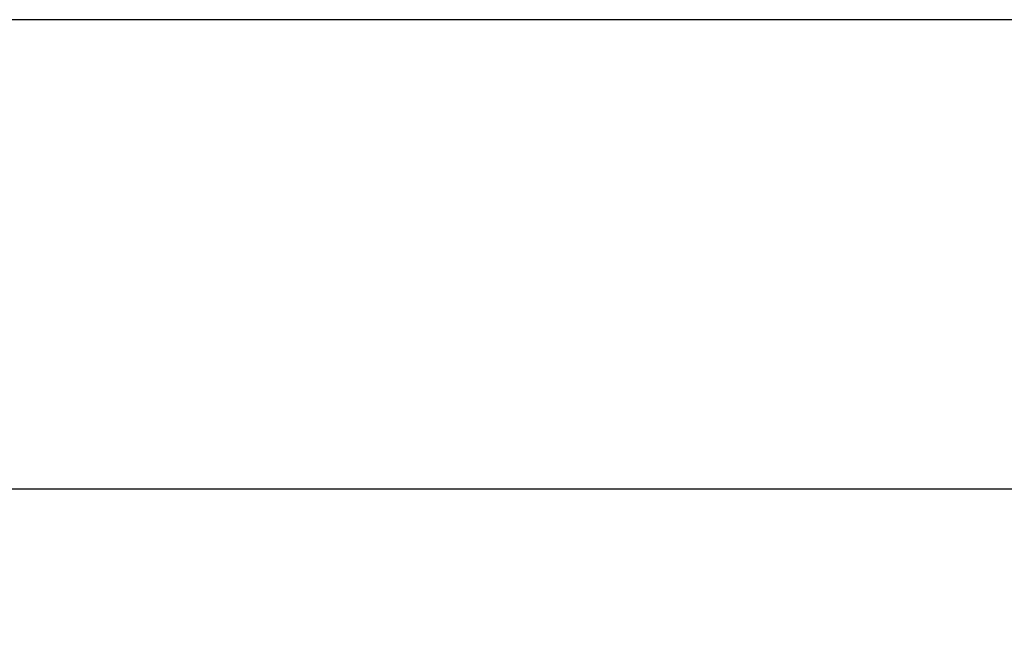
# Model space of a CAD drawing. Extents: x 60 to 1408, y 19 to 1170.
# Drawn here: x 238 to 310, y 481 to 527 of the extents above; entities that cross this region are included whole.
import ezdxf

# ---------------------------------------------------------------- set-up
doc = ezdxf.new("R2010")
doc.units = 0
doc.layers.add('5', color=7, linetype='CONTINUOUS')
doc.styles.get("Standard").update_dxf_attribs({"font": 'monotxt.shx'})
doc.dimstyles.new('DSTYLE1', dxfattribs={"dimtxt": 5, "dimasz": 3, "dimexe": 3, "dimexo": 0, "dimgap": 2, "dimtad": 1, "dimzin": 3, "dimcen": 0.09, "dimazin": 3, "dimtp": 1, "dimtm": 1, "dimtfac": 1, "dimtofl": 0, "dimtmove": 0, "dimatfit": 3})

# ---------------------------------------------------------------- blocks, each defined once
blk = doc.blocks.new('_AH1')
at = {"color": 0, "linetype": 'CONTINUOUS'}
for p, q in [((-1, 0.166667), (0, 0)), ((-1, 0.166667), (-1, -0.166667)), ((0, 0), (-1, -0.166667)), ((0, 0), (-1, 0))]:
    blk.add_line(p, q, dxfattribs=at)
blk = doc.blocks.new('*D9991')
at = {"layer": '5', "color": 1, "linetype": 'CONTINUOUS'}
for p, q in [((213.69255, 444.5966), (213.69255, 495.82323)), ((433.19308, 308.40791), (433.19308, 495.82323)), ((213.69255, 492.82323), (326.21855, 492.82323)), ((433.19308, 492.82323), (326.21855, 492.82323))]:
    blk.add_line(p, q, dxfattribs=at)
at = {"layer": '5', "color": 1, "xscale": 3, "yscale": 3, "zscale": 3, "rotation": 180}
blk.add_blockref('_AH1', (213.69255, 492.82323), dxfattribs=at)
at = {"layer": '5', "color": 1, "xscale": 3, "yscale": 3, "zscale": 3}
blk.add_blockref('_AH1', (433.19308, 492.82323), dxfattribs=at)
at = {"layer": '5', "color": 1, "linetype": 'CONTINUOUS', "width": 0.7}
blk.add_text('220', height=5, rotation=360, dxfattribs=at).set_placement((320.96855, 494.82423))

msp = doc.modelspace()

# ---------------------------------------------------------------- linework, layer by layer
at = {"color": 3, "linetype": 'CONTINUOUS'}
msp.add_line((600.20287, 527.17438), (60.47671, 527.17438), dxfattribs=at)

# ---------------------------------------------------------------- dimensions: what is measured, and where the dimension line sits
at = {"layer": '5', "color": 1, "linetype": 'CONTINUOUS'}
dim = msp.add_linear_dim(base=(213.69255, 492.82323), p1=(433.19308, 308.40791), p2=(213.69255, 444.5966), angle=180, dimstyle='DSTYLE1', override={"dimblk": '_AH1', "dimsah": 0}, dxfattribs=at)
dim.commit()
dim.dimension.update_dxf_attribs({"geometry": '*D9991', "text_midpoint": (326.21855, 497.32423), "dimtype": 128})

doc.saveas('drawing.dxf')
